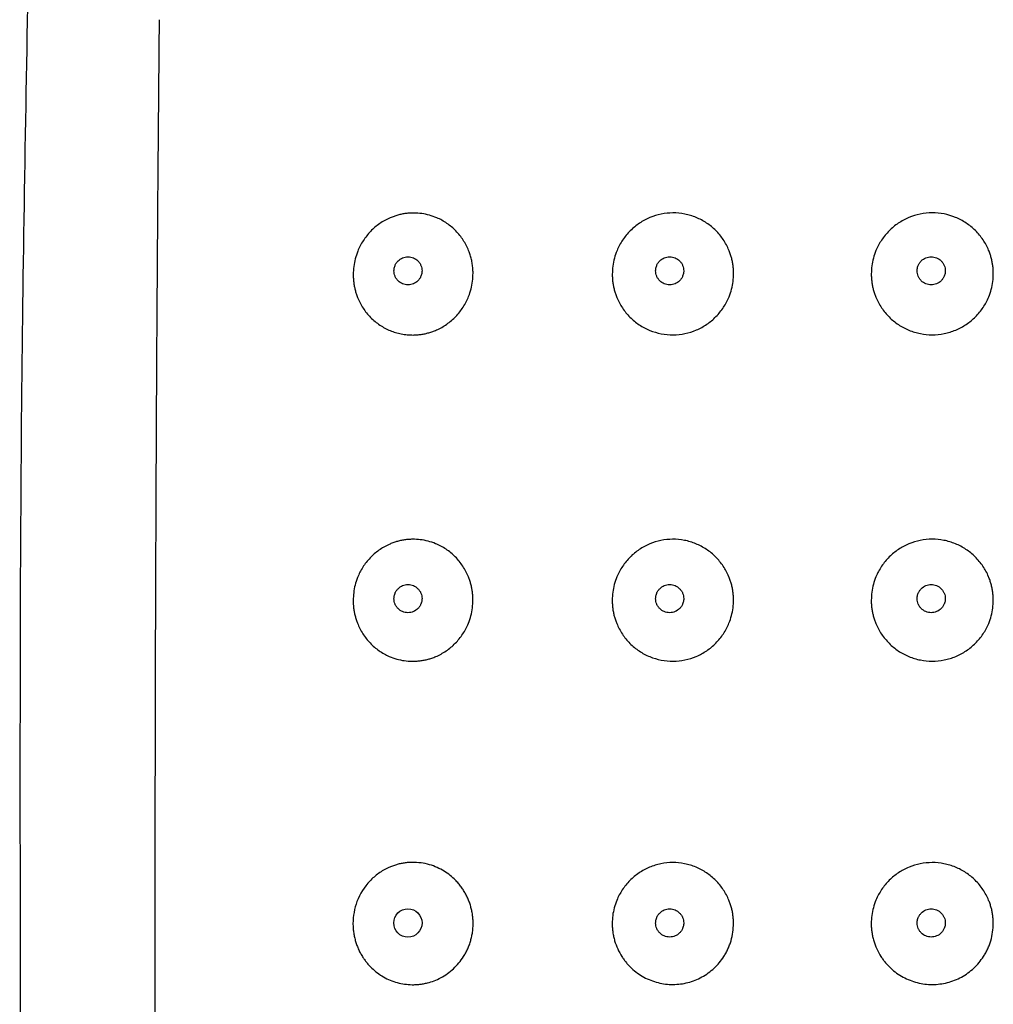
# Model space of a CAD drawing. Units: millimetres. Extents: x -310 to 210, y 0 to 551.
# Drawn here: x -310 to -280, y 223 to 252 of the extents above; entities that cross this region are included whole.
import ezdxf

# ---------------------------------------------------------------- set-up
doc = ezdxf.new("R2010")
doc.units = ezdxf.units.MM
doc.layers.add('A1', color=7, linetype='Continuous')

msp = doc.modelspace()

# ---------------------------------------------------------------- linework, layer by layer
at = {"layer": 'A1'}
msp.add_circle((-298.165, 225.035), 0.428, dxfattribs=at)
for points, knots in [([(-309.628, 254.416), (-309.712, 249.854), (-309.899, 239.723), (-309.888, 229.59), (-309.882, 224.02)], [0, 0, 0, 0, 0.450236, 1, 1, 1, 1]), ([(-305.8, 224.02), (-305.799, 225.592), (-305.799, 228.737), (-305.788, 233.455), (-305.771, 238.172), (-305.745, 242.889), (-305.713, 247.607), (-305.685, 250.752), (-305.671, 252.324)], [0, 0, 0, 0, 0.166665, 0.33333, 0.499995, 0.666662, 0.83333, 1, 1, 1, 1]), ([(-297.981, 246.484), (-298.022, 246.483), (-298.104, 246.482), (-298.227, 246.47), (-298.348, 246.45), (-298.467, 246.421), (-298.585, 246.384), (-298.774, 246.31), (-299.023, 246.174), (-299.299, 245.938), (-299.525, 245.655), (-299.673, 245.368), (-299.761, 245.102), (-299.808, 244.867), (-299.814, 244.708), (-299.817, 244.629)], [0, 0, 0, 0, 0.0434769, 0.0866356, 0.1296744, 0.1727944, 0.2161971, 0.260081, 0.3864722, 0.5117399, 0.6357243, 0.7582318, 0.8395844, 0.9196897, 1, 1, 1, 1]), ([(-296.197, 244.667), (-296.198, 244.714), (-296.2, 244.807), (-296.217, 244.946), (-296.244, 245.083), (-296.281, 245.217), (-296.353, 245.417), (-296.484, 245.671), (-296.708, 245.95), (-296.98, 246.18), (-297.256, 246.333), (-297.515, 246.423), (-297.746, 246.473), (-297.902, 246.48), (-297.981, 246.484)], [0, 0, 0, 0, 0.049035, 0.097553, 0.145851, 0.19423, 0.242983, 0.368453, 0.493192, 0.619674, 0.74516, 0.830081, 0.914591, 1, 1, 1, 1]), ([(-288.324, 244.659), (-288.325, 244.699), (-288.327, 244.78), (-288.339, 244.901), (-288.359, 245.019), (-288.387, 245.136), (-288.422, 245.252), (-288.493, 245.439), (-288.626, 245.686), (-288.855, 245.963), (-289.132, 246.192), (-289.452, 246.36), (-289.797, 246.465), (-290.157, 246.498), (-290.514, 246.462), (-290.857, 246.356), (-291.174, 246.187), (-291.454, 245.956), (-291.686, 245.676), (-291.839, 245.388), (-291.931, 245.12), (-291.981, 244.882), (-291.987, 244.72), (-291.99, 244.639)], [0, 0, 0, 0, 0.021042, 0.041895, 0.062648, 0.083395, 0.104226, 0.125233, 0.187169, 0.249202, 0.311421, 0.373397, 0.436641, 0.499473, 0.561519, 0.623576, 0.686058, 0.74835, 0.811508, 0.874187, 0.916315, 0.957999, 1, 1, 1, 1]), ([(-280.478, 244.652), (-280.478, 244.693), (-280.48, 244.774), (-280.492, 244.894), (-280.512, 245.012), (-280.539, 245.129), (-280.575, 245.244), (-280.646, 245.432), (-280.779, 245.682), (-281.012, 245.961), (-281.293, 246.192), (-281.721, 246.418), (-282.327, 246.538), (-282.931, 246.412), (-283.356, 246.184), (-283.635, 245.952), (-283.865, 245.672), (-284.016, 245.387), (-284.106, 245.122), (-284.155, 244.886), (-284.161, 244.726), (-284.164, 244.645)], [0, 0, 0, 0, 0.021029, 0.041878, 0.062637, 0.083395, 0.104243, 0.125271, 0.187719, 0.25052, 0.313229, 0.375858, 0.500843, 0.62591, 0.688152, 0.750508, 0.812961, 0.875189, 0.916928, 0.958289, 1, 1, 1, 1]), ([(-298.586, 244.735), (-298.585, 244.754), (-298.584, 244.791), (-298.573, 244.846), (-298.552, 244.907), (-298.517, 244.973), (-298.447, 245.059), (-298.329, 245.139), (-298.163, 245.172), (-297.996, 245.14), (-297.879, 245.061), (-297.808, 244.975), (-297.769, 244.902), (-297.744, 244.822), (-297.741, 244.766), (-297.739, 244.738)], [0, 0, 0, 0, 0.042011, 0.083571, 0.125394, 0.187832, 0.25069, 0.37537, 0.500051, 0.624732, 0.749413, 0.811851, 0.874708, 0.937039, 1, 1, 1, 1]), ([(-290.68, 244.736), (-290.679, 244.755), (-290.678, 244.792), (-290.667, 244.846), (-290.646, 244.908), (-290.611, 244.974), (-290.54, 245.06), (-290.422, 245.139), (-290.256, 245.173), (-290.089, 245.14), (-289.971, 245.061), (-289.9, 244.975), (-289.861, 244.901), (-289.836, 244.821), (-289.833, 244.766), (-289.831, 244.738)], [0, 0, 0, 0, 0.042011, 0.083571, 0.125394, 0.187832, 0.25069, 0.37537, 0.500051, 0.624732, 0.749413, 0.811851, 0.874708, 0.937039, 1, 1, 1, 1]), ([(-282.778, 244.737), (-282.777, 244.755), (-282.776, 244.792), (-282.764, 244.847), (-282.744, 244.908), (-282.709, 244.974), (-282.638, 245.06), (-282.52, 245.14), (-282.353, 245.173), (-282.186, 245.14), (-282.068, 245.061), (-281.997, 244.975), (-281.958, 244.901), (-281.933, 244.821), (-281.929, 244.765), (-281.928, 244.737)], [0, 0, 0, 0, 0.042011, 0.083571, 0.125394, 0.187832, 0.25069, 0.37537, 0.500051, 0.624732, 0.749413, 0.811851, 0.874708, 0.937039, 1, 1, 1, 1]), ([(-299.817, 244.629), (-299.817, 244.589), (-299.815, 244.51), (-299.804, 244.392), (-299.786, 244.276), (-299.76, 244.161), (-299.727, 244.047), (-299.659, 243.858), (-299.53, 243.604), (-299.3, 243.32), (-299.021, 243.091), (-298.758, 242.948), (-298.537, 242.87), (-298.364, 242.828), (-298.186, 242.801), (-298.065, 242.799), (-298.006, 242.798)], [0, 0, 0, 0, 0.040417, 0.080602, 0.120729, 0.160974, 0.201513, 0.242525, 0.367741, 0.493092, 0.621486, 0.746774, 0.808468, 0.8715, 0.936164, 1, 1, 1, 1]), ([(-297.739, 244.738), (-297.74, 244.719), (-297.741, 244.682), (-297.753, 244.628), (-297.773, 244.566), (-297.808, 244.5), (-297.879, 244.414), (-297.996, 244.334), (-298.163, 244.301), (-298.329, 244.333), (-298.446, 244.412), (-298.517, 244.498), (-298.556, 244.572), (-298.581, 244.652), (-298.584, 244.707), (-298.586, 244.735)], [0, 0, 0, 0, 0.042011, 0.083571, 0.125394, 0.187832, 0.25069, 0.37537, 0.500051, 0.624732, 0.749413, 0.811851, 0.874708, 0.937039, 1, 1, 1, 1]), ([(-298.006, 242.798), (-297.965, 242.799), (-297.885, 242.802), (-297.765, 242.816), (-297.646, 242.837), (-297.53, 242.866), (-297.415, 242.904), (-297.23, 242.978), (-296.985, 243.115), (-296.711, 243.35), (-296.486, 243.633), (-296.338, 243.92), (-296.251, 244.188), (-296.204, 244.425), (-296.199, 244.586), (-296.197, 244.667)], [0, 0, 0, 0, 0.0431562, 0.0859173, 0.1284451, 0.170904, 0.213459, 0.2562735, 0.3812345, 0.5063165, 0.6297118, 0.7536167, 0.8360152, 0.9176594, 1, 1, 1, 1]), ([(-291.99, 244.639), (-291.989, 244.598), (-291.988, 244.518), (-291.976, 244.398), (-291.957, 244.279), (-291.93, 244.162), (-291.896, 244.047), (-291.826, 243.859), (-291.693, 243.609), (-291.463, 243.329), (-291.183, 243.097), (-290.756, 242.872), (-290.153, 242.754), (-289.551, 242.882), (-289.127, 243.112), (-288.849, 243.346), (-288.619, 243.628), (-288.469, 243.915), (-288.38, 244.181), (-288.332, 244.418), (-288.327, 244.578), (-288.324, 244.659)], [0, 0, 0, 0, 0.020899, 0.041629, 0.062279, 0.082943, 0.103712, 0.124678, 0.186912, 0.249706, 0.312545, 0.375534, 0.500785, 0.625961, 0.688305, 0.750808, 0.813429, 0.875705, 0.917255, 0.958448, 1, 1, 1, 1]), ([(-289.831, 244.738), (-289.832, 244.719), (-289.833, 244.682), (-289.845, 244.627), (-289.865, 244.566), (-289.9, 244.5), (-289.971, 244.414), (-290.089, 244.334), (-290.256, 244.301), (-290.422, 244.334), (-290.54, 244.413), (-290.611, 244.499), (-290.65, 244.572), (-290.675, 244.653), (-290.678, 244.708), (-290.68, 244.736)], [0, 0, 0, 0, 0.042011, 0.083571, 0.125394, 0.187832, 0.25069, 0.37537, 0.500051, 0.624732, 0.749413, 0.811851, 0.874708, 0.937039, 1, 1, 1, 1]), ([(-284.164, 244.645), (-284.164, 244.605), (-284.162, 244.524), (-284.15, 244.404), (-284.131, 244.286), (-284.104, 244.169), (-284.069, 244.053), (-283.998, 243.866), (-283.865, 243.615), (-283.634, 243.335), (-283.353, 243.104), (-283.031, 242.934), (-282.683, 242.829), (-282.321, 242.794), (-281.958, 242.83), (-281.61, 242.938), (-281.288, 243.109), (-281.008, 243.341), (-280.777, 243.622), (-280.625, 243.908), (-280.535, 244.175), (-280.486, 244.412), (-280.48, 244.572), (-280.478, 244.652)], [0, 0, 0, 0, 0.020972, 0.041767, 0.062473, 0.083184, 0.10399, 0.124985, 0.187257, 0.249923, 0.312447, 0.374944, 0.43769, 0.500123, 0.562579, 0.625432, 0.687785, 0.750289, 0.812881, 0.875238, 0.916945, 0.958291, 1, 1, 1, 1]), ([(-281.928, 244.737), (-281.929, 244.719), (-281.93, 244.682), (-281.941, 244.627), (-281.962, 244.566), (-281.997, 244.5), (-282.068, 244.414), (-282.186, 244.334), (-282.353, 244.301), (-282.52, 244.334), (-282.638, 244.413), (-282.709, 244.499), (-282.748, 244.573), (-282.773, 244.653), (-282.776, 244.709), (-282.778, 244.737)], [0, 0, 0, 0, 0.0420105, 0.0835708, 0.1253938, 0.1878319, 0.2506896, 0.3753703, 0.5000511, 0.6247318, 0.7494126, 0.8118507, 0.8747084, 0.9370385, 1, 1, 1, 1]), ([(-298.03, 236.627), (-298.07, 236.626), (-298.151, 236.623), (-298.271, 236.609), (-298.389, 236.587), (-298.506, 236.557), (-298.621, 236.518), (-298.805, 236.443), (-299.047, 236.305), (-299.316, 236.071), (-299.536, 235.79), (-299.679, 235.507), (-299.764, 235.245), (-299.81, 235.014), (-299.815, 234.857), (-299.818, 234.779)], [0, 0, 0, 0, 0.043489, 0.086644, 0.129656, 0.172717, 0.216021, 0.25976, 0.386204, 0.511579, 0.635527, 0.758073, 0.839448, 0.919621, 1, 1, 1, 1]), ([(-296.2, 234.798), (-296.201, 234.838), (-296.202, 234.918), (-296.215, 235.036), (-296.233, 235.153), (-296.26, 235.268), (-296.294, 235.381), (-296.364, 235.57), (-296.495, 235.822), (-296.726, 236.104), (-297.005, 236.336), (-297.29, 236.487), (-297.554, 236.575), (-297.79, 236.621), (-297.95, 236.625), (-298.03, 236.627)], [0, 0, 0, 0, 0.0408657, 0.0813422, 0.1216071, 0.1618404, 0.2022207, 0.2429227, 0.3682775, 0.4929412, 0.6193192, 0.7448957, 0.8298634, 0.9144514, 1, 1, 1, 1]), ([(-288.327, 234.795), (-288.328, 234.835), (-288.33, 234.915), (-288.342, 235.035), (-288.361, 235.153), (-288.389, 235.27), (-288.424, 235.385), (-288.495, 235.572), (-288.628, 235.822), (-288.859, 236.102), (-289.139, 236.333), (-289.46, 236.502), (-289.807, 236.606), (-290.166, 236.639), (-290.522, 236.603), (-290.863, 236.497), (-291.18, 236.328), (-291.459, 236.097), (-291.69, 235.817), (-291.843, 235.53), (-291.934, 235.263), (-291.983, 235.026), (-291.989, 234.865), (-291.992, 234.784)], [0, 0, 0, 0, 0.020916, 0.041648, 0.062285, 0.082917, 0.103635, 0.124528, 0.186794, 0.249327, 0.312125, 0.37483, 0.437787, 0.500485, 0.562423, 0.624355, 0.686928, 0.749269, 0.81234, 0.874906, 0.916796, 0.958244, 1, 1, 1, 1]), ([(-280.478, 234.791), (-280.479, 234.832), (-280.481, 234.912), (-280.493, 235.033), (-280.513, 235.151), (-280.541, 235.268), (-280.576, 235.384), (-280.648, 235.572), (-280.782, 235.822), (-281.015, 236.102), (-281.297, 236.333), (-281.619, 236.502), (-281.967, 236.606), (-282.327, 236.639), (-282.686, 236.604), (-283.03, 236.498), (-283.349, 236.33), (-283.629, 236.1), (-283.861, 235.821), (-284.015, 235.534), (-284.106, 235.268), (-284.156, 235.03), (-284.162, 234.868), (-284.165, 234.787)], [0, 0, 0, 0, 0.021033, 0.041886, 0.062648, 0.08341, 0.104263, 0.125296, 0.187778, 0.250603, 0.313222, 0.375851, 0.438399, 0.500788, 0.562707, 0.624646, 0.686888, 0.749015, 0.811864, 0.87436, 0.916383, 0.958015, 1, 1, 1, 1]), ([(-298.586, 234.833), (-298.585, 234.851), (-298.584, 234.888), (-298.573, 234.943), (-298.552, 235.004), (-298.517, 235.07), (-298.447, 235.156), (-298.329, 235.236), (-298.163, 235.269), (-297.996, 235.236), (-297.879, 235.157), (-297.808, 235.072), (-297.769, 234.998), (-297.744, 234.917), (-297.741, 234.862), (-297.739, 234.834)], [0, 0, 0, 0, 0.042011, 0.083571, 0.125394, 0.187832, 0.25069, 0.37537, 0.500051, 0.624732, 0.749413, 0.811851, 0.874708, 0.937039, 1, 1, 1, 1]), ([(-290.68, 234.833), (-290.679, 234.852), (-290.678, 234.889), (-290.667, 234.943), (-290.646, 235.005), (-290.611, 235.071), (-290.54, 235.157), (-290.422, 235.236), (-290.256, 235.269), (-290.089, 235.236), (-289.971, 235.157), (-289.9, 235.071), (-289.861, 234.998), (-289.836, 234.917), (-289.833, 234.862), (-289.831, 234.834)], [0, 0, 0, 0, 0.042011, 0.083571, 0.125394, 0.187832, 0.25069, 0.37537, 0.500051, 0.624732, 0.749413, 0.811851, 0.874708, 0.937039, 1, 1, 1, 1]), ([(-282.778, 234.833), (-282.777, 234.852), (-282.776, 234.889), (-282.764, 234.944), (-282.744, 235.005), (-282.709, 235.071), (-282.638, 235.157), (-282.52, 235.236), (-282.353, 235.269), (-282.186, 235.236), (-282.068, 235.157), (-281.997, 235.071), (-281.958, 234.997), (-281.933, 234.917), (-281.929, 234.861), (-281.928, 234.834)], [0, 0, 0, 0, 0.042011, 0.083571, 0.125394, 0.187832, 0.25069, 0.37537, 0.500051, 0.624732, 0.749413, 0.811851, 0.874708, 0.937039, 1, 1, 1, 1]), ([(-299.818, 234.779), (-299.818, 234.74), (-299.816, 234.661), (-299.805, 234.545), (-299.787, 234.429), (-299.762, 234.315), (-299.729, 234.202), (-299.662, 234.015), (-299.536, 233.765), (-299.314, 233.484), (-299.042, 233.251), (-298.765, 233.097), (-298.505, 233.004), (-298.273, 232.953), (-298.116, 232.946), (-298.037, 232.942)], [0, 0, 0, 0, 0.0404594, 0.0806928, 0.1208723, 0.1611727, 0.2017694, 0.2428375, 0.3669587, 0.4915669, 0.6183195, 0.7450806, 0.8301847, 0.9146736, 1, 1, 1, 1]), ([(-297.739, 234.834), (-297.74, 234.815), (-297.741, 234.778), (-297.753, 234.723), (-297.773, 234.662), (-297.808, 234.596), (-297.879, 234.51), (-297.996, 234.431), (-298.163, 234.397), (-298.329, 234.43), (-298.446, 234.509), (-298.517, 234.595), (-298.556, 234.669), (-298.581, 234.749), (-298.584, 234.805), (-298.586, 234.833)], [0, 0, 0, 0, 0.042011, 0.083571, 0.125394, 0.187832, 0.25069, 0.37537, 0.500051, 0.624732, 0.749413, 0.811851, 0.874708, 0.937039, 1, 1, 1, 1]), ([(-298.037, 232.942), (-297.996, 232.943), (-297.915, 232.943), (-297.794, 232.955), (-297.674, 232.974), (-297.556, 233.002), (-297.44, 233.037), (-297.252, 233.109), (-297.004, 233.243), (-296.726, 233.476), (-296.496, 233.759), (-296.346, 234.047), (-296.256, 234.316), (-296.208, 234.555), (-296.203, 234.717), (-296.2, 234.798)], [0, 0, 0, 0, 0.043181, 0.085962, 0.128512, 0.170998, 0.213591, 0.25646, 0.381398, 0.506528, 0.629875, 0.753763, 0.83608, 0.917662, 1, 1, 1, 1]), ([(-291.992, 234.784), (-291.991, 234.744), (-291.99, 234.663), (-291.978, 234.543), (-291.959, 234.425), (-291.932, 234.308), (-291.897, 234.193), (-291.827, 234.004), (-291.695, 233.754), (-291.465, 233.473), (-291.184, 233.241), (-290.757, 233.015), (-290.154, 232.895), (-289.553, 233.021), (-289.129, 233.251), (-288.851, 233.484), (-288.622, 233.766), (-288.472, 234.052), (-288.383, 234.318), (-288.335, 234.554), (-288.33, 234.714), (-288.327, 234.795)], [0, 0, 0, 0, 0.0208805, 0.0415916, 0.0622243, 0.0828708, 0.1036234, 0.1245739, 0.1868387, 0.2496512, 0.3125905, 0.3756673, 0.5010812, 0.6263229, 0.688664, 0.7511611, 0.8136862, 0.875873, 0.9173632, 0.9585005, 1, 1, 1, 1]), ([(-289.831, 234.834), (-289.832, 234.815), (-289.833, 234.778), (-289.845, 234.723), (-289.865, 234.662), (-289.9, 234.596), (-289.971, 234.51), (-290.089, 234.431), (-290.256, 234.397), (-290.422, 234.43), (-290.54, 234.509), (-290.611, 234.595), (-290.65, 234.669), (-290.675, 234.749), (-290.678, 234.805), (-290.68, 234.833)], [0, 0, 0, 0, 0.042011, 0.083571, 0.125394, 0.187832, 0.25069, 0.37537, 0.500051, 0.624732, 0.749413, 0.811851, 0.874708, 0.937039, 1, 1, 1, 1]), ([(-284.165, 234.787), (-284.165, 234.747), (-284.163, 234.666), (-284.151, 234.546), (-284.132, 234.428), (-284.105, 234.311), (-284.07, 234.195), (-283.999, 234.007), (-283.867, 233.757), (-283.635, 233.476), (-283.354, 233.244), (-283.032, 233.074), (-282.684, 232.968), (-282.321, 232.933), (-281.958, 232.969), (-281.61, 233.076), (-281.288, 233.247), (-281.008, 233.48), (-280.777, 233.761), (-280.625, 234.047), (-280.535, 234.313), (-280.487, 234.55), (-280.481, 234.711), (-280.478, 234.791)], [0, 0, 0, 0, 0.020958, 0.041737, 0.062429, 0.083125, 0.103917, 0.124896, 0.187152, 0.249807, 0.312363, 0.374904, 0.437716, 0.500219, 0.562721, 0.625613, 0.687975, 0.750471, 0.813019, 0.875315, 0.916996, 0.958316, 1, 1, 1, 1]), ([(-281.928, 234.834), (-281.929, 234.815), (-281.93, 234.778), (-281.941, 234.723), (-281.962, 234.662), (-281.997, 234.596), (-282.068, 234.51), (-282.186, 234.431), (-282.353, 234.397), (-282.52, 234.43), (-282.638, 234.51), (-282.709, 234.596), (-282.748, 234.669), (-282.773, 234.75), (-282.776, 234.805), (-282.778, 234.833)], [0, 0, 0, 0, 0.042011, 0.083571, 0.125394, 0.187832, 0.25069, 0.37537, 0.500051, 0.624732, 0.749413, 0.811851, 0.874708, 0.937039, 1, 1, 1, 1]), ([(-298.04, 226.866), (-298.08, 226.864), (-298.16, 226.861), (-298.279, 226.847), (-298.398, 226.825), (-298.515, 226.794), (-298.63, 226.756), (-298.814, 226.681), (-299.055, 226.543), (-299.417, 226.228), (-299.737, 225.719), (-299.824, 225.242), (-299.825, 225.016), (-299.825, 225.016)], [0, 0, 0, 0, 0.043021, 0.08616, 0.129419, 0.172797, 0.216295, 0.259915, 0.387325, 0.512448, 0.767892, 0.999664, 1, 1, 1, 1]), ([(-296.195, 225.023), (-296.196, 225.066), (-296.198, 225.153), (-296.212, 225.282), (-296.234, 225.411), (-296.266, 225.538), (-296.307, 225.662), (-296.356, 225.784), (-296.414, 225.903), (-296.481, 226.017), (-296.555, 226.126), (-296.638, 226.23), (-296.746, 226.348), (-296.888, 226.477), (-297.073, 226.606), (-297.283, 226.717), (-297.517, 226.802), (-297.772, 226.858), (-297.949, 226.863), (-298.04, 226.866)], [0, 0, 0, 0, 0.0438279, 0.0877823, 0.1318771, 0.1761263, 0.2205437, 0.2651431, 0.3099384, 0.3549434, 0.4001717, 0.445637, 0.491353, 0.565147, 0.6432118, 0.7256365, 0.8125126, 0.9039345, 1, 1, 1, 1]), ([(-288.328, 225.021), (-288.328, 225.062), (-288.33, 225.142), (-288.342, 225.262), (-288.361, 225.38), (-288.389, 225.496), (-288.423, 225.611), (-288.494, 225.798), (-288.626, 226.048), (-288.856, 226.328), (-289.136, 226.56), (-289.456, 226.731), (-289.803, 226.837), (-290.164, 226.871), (-290.524, 226.835), (-290.87, 226.728), (-291.189, 226.556), (-291.467, 226.324), (-291.696, 226.044), (-291.846, 225.758), (-291.935, 225.493), (-291.983, 225.257), (-291.989, 225.098), (-291.992, 225.018)], [0, 0, 0, 0, 0.020861, 0.04154, 0.062126, 0.082709, 0.103379, 0.124224, 0.186346, 0.248801, 0.311484, 0.374101, 0.437241, 0.50012, 0.562891, 0.625874, 0.688612, 0.751224, 0.813911, 0.876119, 0.917598, 0.958649, 1, 1, 1, 1]), ([(-280.479, 225.02), (-280.479, 225.061), (-280.481, 225.141), (-280.493, 225.262), (-280.513, 225.38), (-280.54, 225.497), (-280.576, 225.613), (-280.647, 225.801), (-280.781, 226.051), (-281.014, 226.331), (-281.296, 226.563), (-281.618, 226.732), (-281.966, 226.837), (-282.326, 226.87), (-282.685, 226.835), (-283.029, 226.73), (-283.349, 226.562), (-283.629, 226.332), (-283.862, 226.053), (-284.015, 225.766), (-284.107, 225.499), (-284.156, 225.261), (-284.163, 225.1), (-284.166, 225.019)], [0, 0, 0, 0, 0.021019, 0.041858, 0.062606, 0.083355, 0.104194, 0.125216, 0.187671, 0.250464, 0.313084, 0.375699, 0.438256, 0.500635, 0.562537, 0.624479, 0.686756, 0.748926, 0.811836, 0.874395, 0.916407, 0.958027, 1, 1, 1, 1]), ([(-290.68, 225.034), (-290.679, 225.053), (-290.678, 225.09), (-290.667, 225.145), (-290.646, 225.206), (-290.611, 225.272), (-290.54, 225.358), (-290.422, 225.437), (-290.256, 225.47), (-290.089, 225.437), (-289.971, 225.358), (-289.9, 225.272), (-289.861, 225.198), (-289.836, 225.118), (-289.833, 225.062), (-289.831, 225.034)], [0, 0, 0, 0, 0.042011, 0.083571, 0.125394, 0.187832, 0.25069, 0.37537, 0.500051, 0.624732, 0.749413, 0.811851, 0.874708, 0.937039, 1, 1, 1, 1]), ([(-282.778, 225.034), (-282.777, 225.053), (-282.776, 225.09), (-282.764, 225.145), (-282.744, 225.206), (-282.709, 225.272), (-282.638, 225.358), (-282.52, 225.437), (-282.353, 225.47), (-282.186, 225.437), (-282.068, 225.358), (-281.997, 225.272), (-281.958, 225.198), (-281.933, 225.118), (-281.929, 225.062), (-281.928, 225.034)], [0, 0, 0, 0, 0.0420105, 0.0835708, 0.1253938, 0.1878319, 0.2506896, 0.3753703, 0.5000511, 0.6247318, 0.7494126, 0.8118507, 0.8747084, 0.9370385, 1, 1, 1, 1]), ([(-299.825, 225.016), (-299.824, 224.974), (-299.822, 224.889), (-299.809, 224.762), (-299.787, 224.634), (-299.756, 224.507), (-299.716, 224.381), (-299.667, 224.257), (-299.609, 224.136), (-299.563, 224.059), (-299.539, 224.02)], [0, 0, 0, 0, 0.119744, 0.240967, 0.363684, 0.487906, 0.613642, 0.7409, 0.869685, 1, 1, 1, 1]), ([(-296.484, 224.02), (-296.461, 224.058), (-296.415, 224.134), (-296.357, 224.254), (-296.307, 224.377), (-296.266, 224.503), (-296.234, 224.631), (-296.211, 224.761), (-296.197, 224.892), (-296.196, 224.979), (-296.195, 225.023)], [0, 0, 0, 0, 0.1270264, 0.2533961, 0.3791478, 0.5043204, 0.6289528, 0.753084, 0.8767534, 1, 1, 1, 1]), ([(-291.992, 225.018), (-291.991, 224.974), (-291.99, 224.886), (-291.975, 224.755), (-291.952, 224.625), (-291.909, 224.455), (-291.834, 224.247), (-291.745, 224.096), (-291.701, 224.02)], [0, 0, 0, 0, 0.1251, 0.24964, 0.374281, 0.499684, 0.749367, 1, 1, 1, 1]), ([(-289.831, 225.034), (-289.832, 225.016), (-289.833, 224.979), (-289.845, 224.924), (-289.865, 224.863), (-289.9, 224.797), (-289.971, 224.711), (-290.089, 224.631), (-290.256, 224.598), (-290.422, 224.631), (-290.54, 224.71), (-290.611, 224.796), (-290.65, 224.87), (-290.675, 224.951), (-290.678, 225.006), (-290.68, 225.034)], [0, 0, 0, 0, 0.0420105, 0.0835708, 0.1253938, 0.1878319, 0.2506896, 0.3753703, 0.5000511, 0.6247318, 0.7494126, 0.8118507, 0.8747084, 0.9370385, 1, 1, 1, 1]), ([(-288.621, 224.02), (-288.598, 224.057), (-288.552, 224.132), (-288.493, 224.251), (-288.442, 224.373), (-288.387, 224.541), (-288.338, 224.757), (-288.331, 224.933), (-288.328, 225.021)], [0, 0, 0, 0, 0.12544, 0.25026, 0.375103, 0.50062, 0.750282, 1, 1, 1, 1]), ([(-284.166, 225.019), (-284.165, 224.975), (-284.163, 224.887), (-284.148, 224.756), (-284.125, 224.626), (-284.081, 224.455), (-284.006, 224.247), (-283.916, 224.096), (-283.872, 224.02)], [0, 0, 0, 0, 0.125293, 0.249969, 0.374683, 0.500091, 0.749859, 1, 1, 1, 1]), ([(-281.928, 225.034), (-281.929, 225.016), (-281.93, 224.979), (-281.941, 224.924), (-281.962, 224.863), (-281.997, 224.797), (-282.068, 224.711), (-282.186, 224.631), (-282.353, 224.598), (-282.52, 224.631), (-282.638, 224.71), (-282.709, 224.796), (-282.748, 224.87), (-282.773, 224.951), (-282.776, 225.006), (-282.778, 225.034)], [0, 0, 0, 0, 0.042011, 0.083571, 0.125394, 0.187832, 0.25069, 0.37537, 0.500051, 0.624732, 0.749413, 0.811851, 0.874708, 0.937039, 1, 1, 1, 1]), ([(-280.773, 224.02), (-280.75, 224.057), (-280.704, 224.132), (-280.645, 224.251), (-280.594, 224.373), (-280.538, 224.54), (-280.489, 224.756), (-280.482, 224.932), (-280.479, 225.02)], [0, 0, 0, 0, 0.125403, 0.250141, 0.374861, 0.500211, 0.750109, 1, 1, 1, 1]), ([(-309.882, 224.02), (-309.887, 219.437), (-309.898, 209.412), (-309.727, 199.389), (-309.635, 193.946)], [0, 0, 0, 0, 0.457085, 1, 1, 1, 1]), ([(-299.539, 224.02), (-299.519, 223.988), (-299.478, 223.926), (-299.41, 223.837), (-299.336, 223.752), (-299.232, 223.645), (-299.089, 223.523), (-298.901, 223.4), (-298.7, 223.301), (-298.487, 223.229), (-298.266, 223.181), (-298.116, 223.174), (-298.04, 223.17)], [0, 0, 0, 0, 0.061344, 0.122744, 0.184454, 0.246734, 0.370498, 0.495028, 0.620616, 0.746426, 0.873207, 1, 1, 1, 1]), ([(-298.04, 223.17), (-298.002, 223.17), (-297.924, 223.17), (-297.808, 223.181), (-297.69, 223.199), (-297.543, 223.23), (-297.369, 223.285), (-297.166, 223.378), (-296.97, 223.5), (-296.785, 223.65), (-296.62, 223.822), (-296.529, 223.954), (-296.484, 224.02)], [0, 0, 0, 0, 0.063535, 0.127498, 0.192134, 0.257681, 0.37409, 0.489936, 0.619524, 0.746455, 0.872608, 1, 1, 1, 1]), ([(-291.701, 224.02), (-291.679, 223.988), (-291.637, 223.924), (-291.566, 223.834), (-291.49, 223.748), (-291.381, 223.64), (-291.232, 223.517), (-290.972, 223.354), (-290.612, 223.213), (-290.155, 223.158), (-289.775, 223.207), (-289.486, 223.301), (-289.279, 223.399), (-289.086, 223.521), (-288.91, 223.666), (-288.752, 223.831), (-288.665, 223.957), (-288.621, 224.02)], [0, 0, 0, 0, 0.031324, 0.062562, 0.093843, 0.125295, 0.188176, 0.251388, 0.377173, 0.502266, 0.626817, 0.689191, 0.751518, 0.814128, 0.875783, 0.937422, 1, 1, 1, 1]), ([(-283.872, 224.02), (-283.85, 223.988), (-283.807, 223.924), (-283.736, 223.834), (-283.659, 223.748), (-283.55, 223.64), (-283.401, 223.518), (-283.14, 223.355), (-282.78, 223.215), (-282.32, 223.157), (-281.861, 223.216), (-281.502, 223.357), (-281.242, 223.52), (-281.065, 223.666), (-280.905, 223.832), (-280.817, 223.957), (-280.773, 224.02)], [0, 0, 0, 0, 0.03135, 0.062629, 0.093961, 0.12547, 0.188132, 0.25076, 0.376312, 0.500916, 0.625399, 0.750552, 0.812818, 0.875213, 0.937683, 1, 1, 1, 1])]:
    msp.add_open_spline(points, degree=3, knots=knots, dxfattribs=at)
msp.add_open_spline([(-305.787, 215.726), (-305.795, 218.49), (-305.799, 221.255), (-305.8, 224.02)], degree=3, dxfattribs=at)

doc.saveas('drawing.dxf')
